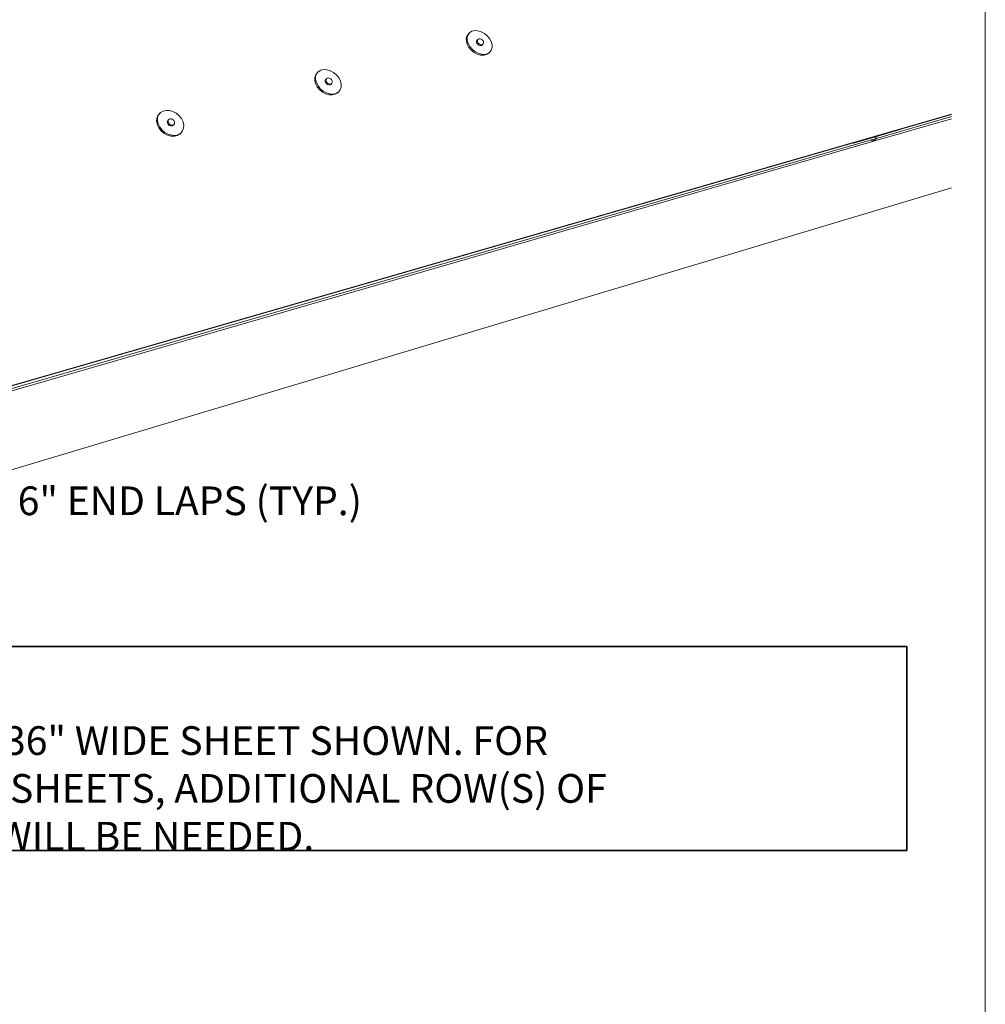
# Model space of a CAD drawing. Units: inches. Extents: x 1.5 to 12.1, y 1.1 to 9.2.
# Drawn here: x 9.9 to 12.1, y 3.3 to 5.6 of the extents above; entities that cross this region are included whole.
import ezdxf
from ezdxf.enums import TextEntityAlignment as Align

# ---------------------------------------------------------------- set-up
doc = ezdxf.new("R2010")
doc.units = ezdxf.units.IN
doc.header["$MEASUREMENT"] = 0
doc.layers.add('Default', color=7, linetype='Continuous')
doc.styles.add('Montserrat', font='txt')

msp = doc.modelspace()

# ---------------------------------------------------------------- linework, layer by layer
at = {"layer": 'Default', "color": 7, "lineweight": 15, "ltscale": 0.5, "transparency": 33554687}
for p, q in [((12.1246, 9.2177), (12.1246, 1.051)), ((10.9421, 5.5781), (10.9419, 5.5764)), ((10.9419, 5.5764), (10.9422, 5.5746)), ((10.9427, 5.5795), (10.9421, 5.5781)), ((10.9422, 5.5746), (10.943, 5.5728)), ((10.943, 5.5728), (10.9442, 5.5711)), ((10.9457, 5.5697), (10.9442, 5.5711)), ((10.9475, 5.5685), (10.9457, 5.5697)), ((10.9494, 5.5678), (10.9475, 5.5685)), ((10.9513, 5.5675), (10.9494, 5.5678)), ((10.9531, 5.5677), (10.9513, 5.5675)), ((10.9545, 5.5683), (10.9531, 5.5677)), ((10.9556, 5.5694), (10.9545, 5.5683)), ((10.59, 5.485), (10.5903, 5.4867)), ((10.5903, 5.4832), (10.59, 5.485)), ((10.5903, 5.4867), (10.591, 5.4882)), ((10.5903, 5.4832), (10.591, 5.4814)), ((10.591, 5.4814), (10.5923, 5.4796)), ((10.5923, 5.4796), (10.5938, 5.4781)), ((10.5938, 5.4781), (10.5956, 5.477)), ((10.5956, 5.477), (10.5976, 5.4762)), ((10.5995, 5.4759), (10.5976, 5.4762)), ((10.6013, 5.4761), (10.5995, 5.4759)), ((10.6029, 5.4768), (10.6013, 5.4761)), ((10.6029, 5.4768), (10.604, 5.4779)), ((12.0461, 5.4079), (9.6505, 4.716)), ((12.0461, 5.4072), (11.9279, 5.3731)), ((10.2233, 5.3915), (10.223, 5.3897)), ((10.223, 5.3897), (10.2233, 5.3879)), ((10.2241, 5.393), (10.2233, 5.3915)), ((10.2233, 5.3879), (10.224, 5.386)), ((10.224, 5.386), (10.2252, 5.3842)), ((10.2252, 5.3842), (10.2268, 5.3826)), ((10.2268, 5.3826), (10.2286, 5.3814)), ((10.2286, 5.3814), (10.2306, 5.3807)), ((10.2306, 5.3807), (10.2326, 5.3804)), ((10.2345, 5.3806), (10.2326, 5.3804)), ((10.2361, 5.3813), (10.2345, 5.3806)), ((10.2373, 5.3824), (10.2361, 5.3813)), ((11.8183, 5.3407), (11.8692, 5.3554)), ((11.9279, 5.3731), (11.8196, 5.3418)), ((11.8692, 5.3554), (11.9266, 5.372)), ((11.9266, 5.372), (11.9279, 5.3731)), ((11.8179, 5.3413), (9.4356, 4.6531)), ((11.8196, 5.3418), (11.8179, 5.3413)), ((11.8179, 5.3413), (11.8183, 5.3407)), ((11.8183, 5.3407), (11.8196, 5.3418))]:
    msp.add_line(p, q, dxfattribs=at)
at = {"layer": 'Default', "color": 250, "lineweight": 15, "ltscale": 0.5, "true_color": 0x1e1e1e, "transparency": 33554687}
for p, q in [((10.9182, 5.5844), (10.9201, 5.5905)), ((10.9183, 5.5776), (10.9182, 5.5844)), ((10.9201, 5.5905), (10.9239, 5.5953)), ((10.9221, 5.5924), (10.9201, 5.5864)), ((10.9201, 5.5864), (10.9202, 5.5795)), ((10.9221, 5.5924), (10.9258, 5.5973)), ((10.9258, 5.5973), (10.9239, 5.5953)), ((10.9312, 5.6005), (10.9258, 5.5973)), ((10.9312, 5.6005), (10.9377, 5.602)), ((10.9377, 5.602), (10.9451, 5.6016)), ((10.9451, 5.6016), (10.9527, 5.5994)), ((10.949, 5.5833), (10.9472, 5.5831)), ((10.9509, 5.583), (10.949, 5.5833)), ((10.9527, 5.5994), (10.9601, 5.5955)), ((10.9601, 5.5955), (10.9667, 5.5901)), ((10.9667, 5.5901), (10.9722, 5.5837)), ((10.9722, 5.5837), (10.9761, 5.5766)), ((10.9203, 5.5703), (10.9183, 5.5776)), ((10.9202, 5.5795), (10.9222, 5.5723)), ((10.9242, 5.5632), (10.9203, 5.5703)), ((10.9222, 5.5723), (10.9261, 5.5652)), ((10.9296, 5.5568), (10.9242, 5.5632)), ((10.9261, 5.5652), (10.9316, 5.5587)), ((10.9447, 5.5814), (10.9427, 5.5795)), ((10.9438, 5.5783), (10.944, 5.58)), ((10.9441, 5.5766), (10.9438, 5.5783)), ((10.944, 5.58), (10.9447, 5.5814)), ((10.9449, 5.5748), (10.9441, 5.5766)), ((10.9458, 5.5825), (10.9447, 5.5814)), ((10.9461, 5.5731), (10.9449, 5.5748)), ((10.9472, 5.5831), (10.9458, 5.5825)), ((10.9477, 5.5716), (10.9461, 5.5731)), ((10.9495, 5.5705), (10.9477, 5.5716)), ((10.9514, 5.5697), (10.9495, 5.5705)), ((10.9528, 5.5823), (10.9509, 5.583)), ((10.9533, 5.5694), (10.9514, 5.5697)), ((10.9545, 5.5811), (10.9528, 5.5823)), ((10.955, 5.5696), (10.9533, 5.5694)), ((10.9561, 5.5797), (10.9545, 5.5811)), ((10.9565, 5.5703), (10.955, 5.5696)), ((10.9576, 5.5713), (10.9556, 5.5694)), ((10.9561, 5.5797), (10.9573, 5.578)), ((10.9576, 5.5713), (10.9565, 5.5703)), ((10.9573, 5.578), (10.9581, 5.5762)), ((10.9582, 5.5727), (10.9576, 5.5713)), ((10.9581, 5.5762), (10.9584, 5.5744)), ((10.9584, 5.5744), (10.9582, 5.5727)), ((10.9761, 5.5766), (10.9781, 5.5694)), ((10.9782, 5.5625), (10.9763, 5.5564)), ((10.9781, 5.5694), (10.9782, 5.5625)), ((10.9363, 5.5514), (10.9296, 5.5568)), ((10.9316, 5.5587), (10.9382, 5.5533)), ((10.9437, 5.5474), (10.9363, 5.5514)), ((10.9382, 5.5533), (10.9456, 5.5494)), ((10.9514, 5.5452), (10.9437, 5.5474)), ((10.9456, 5.5494), (10.9533, 5.5471)), ((10.9587, 5.5448), (10.9514, 5.5452)), ((10.9607, 5.5468), (10.9533, 5.5471)), ((10.9653, 5.5464), (10.9587, 5.5448)), ((10.9672, 5.5483), (10.9607, 5.5468)), ((10.9706, 5.5497), (10.9653, 5.5464)), ((10.9726, 5.5516), (10.9672, 5.5483)), ((10.9726, 5.5516), (10.9706, 5.5497)), ((10.9763, 5.5564), (10.9726, 5.5516)), ((10.5659, 5.4862), (10.566, 5.4933)), ((10.566, 5.4933), (10.5682, 5.4995)), ((10.5678, 5.4952), (10.5677, 5.4881)), ((10.57, 5.5015), (10.5678, 5.4952)), ((10.5682, 5.4995), (10.5722, 5.5045)), ((10.57, 5.5015), (10.574, 5.5064)), ((10.574, 5.5064), (10.5722, 5.5045)), ((10.5797, 5.5098), (10.574, 5.5064)), ((10.5797, 5.5098), (10.5865, 5.5114)), ((10.5865, 5.5114), (10.5941, 5.511)), ((10.5955, 5.4919), (10.594, 5.4912)), ((10.5941, 5.511), (10.6019, 5.5087)), ((10.5973, 5.4921), (10.5955, 5.4919)), ((10.5993, 5.4918), (10.5973, 5.4921)), ((10.6012, 5.491), (10.5993, 5.4918)), ((10.6019, 5.5087), (10.6094, 5.5047)), ((10.6094, 5.5047), (10.6161, 5.4992)), ((10.6161, 5.4992), (10.6216, 5.4926)), ((10.6216, 5.4926), (10.6254, 5.4854)), ((10.5677, 5.4788), (10.5659, 5.4862)), ((10.5677, 5.4881), (10.5696, 5.4807)), ((10.5715, 5.4715), (10.5677, 5.4788)), ((10.5696, 5.4807), (10.5734, 5.4734)), ((10.577, 5.4649), (10.5715, 5.4715)), ((10.5734, 5.4734), (10.5788, 5.4668)), ((10.5928, 5.4901), (10.591, 5.4882)), ((10.5918, 5.487), (10.5921, 5.4887)), ((10.5921, 5.4851), (10.5918, 5.487)), ((10.5921, 5.4887), (10.5928, 5.4901)), ((10.5929, 5.4833), (10.5921, 5.4851)), ((10.594, 5.4912), (10.5928, 5.4901)), ((10.5941, 5.4816), (10.5929, 5.4833)), ((10.5957, 5.48), (10.5941, 5.4816)), ((10.5975, 5.4789), (10.5957, 5.48)), ((10.5994, 5.4781), (10.5975, 5.4789)), ((10.6014, 5.4778), (10.5994, 5.4781)), ((10.603, 5.4899), (10.6012, 5.491)), ((10.6032, 5.478), (10.6014, 5.4778)), ((10.6046, 5.4884), (10.603, 5.4899)), ((10.6047, 5.4787), (10.6032, 5.478)), ((10.6059, 5.4798), (10.604, 5.4779)), ((10.6046, 5.4884), (10.6058, 5.4866)), ((10.6059, 5.4798), (10.6047, 5.4787)), ((10.6058, 5.4866), (10.6066, 5.4848)), ((10.6066, 5.4813), (10.6059, 5.4798)), ((10.6066, 5.4848), (10.6069, 5.483)), ((10.6069, 5.483), (10.6066, 5.4813)), ((10.6272, 5.4709), (10.6251, 5.4646)), ((10.6254, 5.4854), (10.6273, 5.478)), ((10.6273, 5.478), (10.6272, 5.4709)), ((10.5837, 5.4593), (10.577, 5.4649)), ((10.5788, 5.4668), (10.5855, 5.4613)), ((10.5913, 5.4553), (10.5837, 5.4593)), ((10.5855, 5.4613), (10.5931, 5.4572)), ((10.5991, 5.453), (10.5913, 5.4553)), ((10.5931, 5.4572), (10.6009, 5.4549)), ((10.6067, 5.4527), (10.5991, 5.453)), ((10.6086, 5.4546), (10.6009, 5.4549)), ((10.6136, 5.4543), (10.6067, 5.4527)), ((10.6154, 5.4562), (10.6086, 5.4546)), ((10.6192, 5.4577), (10.6136, 5.4543)), ((10.621, 5.4596), (10.6154, 5.4562)), ((10.621, 5.4596), (10.6192, 5.4577)), ((10.6251, 5.4646), (10.621, 5.4596)), ((10.1987, 5.3982), (10.2011, 5.4046)), ((10.2028, 5.4066), (10.2004, 5.4001)), ((10.2011, 5.4046), (10.2054, 5.4098)), ((10.2028, 5.4066), (10.2072, 5.4117)), ((10.2072, 5.4117), (10.2054, 5.4098)), ((10.2131, 5.4152), (10.2072, 5.4117)), ((10.2131, 5.4152), (10.2202, 5.4168)), ((10.2202, 5.4168), (10.2281, 5.4165)), ((10.2281, 5.4165), (10.2361, 5.4142)), ((10.2361, 5.4142), (10.2438, 5.4101)), ((10.2438, 5.4101), (10.2505, 5.4044)), ((10.2505, 5.4044), (10.256, 5.3977)), ((10.1983, 5.3909), (10.1987, 5.3982)), ((10.2, 5.3833), (10.1983, 5.3909)), ((10.2004, 5.4001), (10.2, 5.3928)), ((10.2, 5.3928), (10.2017, 5.3852)), ((10.2037, 5.3758), (10.2, 5.3833)), ((10.2017, 5.3852), (10.2054, 5.3777)), ((10.2054, 5.3777), (10.2109, 5.3709)), ((10.2259, 5.3949), (10.2241, 5.393)), ((10.2248, 5.3917), (10.2251, 5.3934)), ((10.225, 5.3898), (10.2248, 5.3917)), ((10.2257, 5.3879), (10.225, 5.3898)), ((10.2251, 5.3934), (10.2259, 5.3949)), ((10.2269, 5.3861), (10.2257, 5.3879)), ((10.2271, 5.3961), (10.2259, 5.3949)), ((10.2285, 5.3846), (10.2269, 5.3861)), ((10.2287, 5.3967), (10.2271, 5.3961)), ((10.2303, 5.3834), (10.2285, 5.3846)), ((10.2306, 5.397), (10.2287, 5.3967)), ((10.2323, 5.3826), (10.2303, 5.3834)), ((10.2326, 5.3967), (10.2306, 5.397)), ((10.2343, 5.3823), (10.2323, 5.3826)), ((10.2346, 5.3959), (10.2326, 5.3967)), ((10.2362, 5.3825), (10.2343, 5.3823)), ((10.2364, 5.3947), (10.2346, 5.3959)), ((10.2378, 5.3832), (10.2362, 5.3825)), ((10.238, 5.3932), (10.2364, 5.3947)), ((10.2391, 5.3844), (10.2373, 5.3824)), ((10.2391, 5.3844), (10.2378, 5.3832)), ((10.238, 5.3932), (10.2392, 5.3914)), ((10.2399, 5.3858), (10.2391, 5.3844)), ((10.2392, 5.3914), (10.2399, 5.3895)), ((10.2399, 5.3895), (10.2402, 5.3876)), ((10.2402, 5.3876), (10.2399, 5.3858)), ((10.256, 5.3977), (10.2597, 5.3902)), ((10.2597, 5.3902), (10.2614, 5.3826)), ((10.2614, 5.3826), (10.2611, 5.3753)), ((10.2091, 5.369), (10.2037, 5.3758)), ((10.2159, 5.3633), (10.2091, 5.369)), ((10.2109, 5.3709), (10.2177, 5.3652)), ((10.2236, 5.3592), (10.2159, 5.3633)), ((10.2177, 5.3652), (10.2253, 5.3611)), ((10.2317, 5.3569), (10.2236, 5.3592)), ((10.2253, 5.3611), (10.2334, 5.3588)), ((10.2395, 5.3565), (10.2317, 5.3569)), ((10.2413, 5.3585), (10.2334, 5.3588)), ((10.2467, 5.3582), (10.2395, 5.3565)), ((10.2484, 5.3601), (10.2413, 5.3585)), ((10.2526, 5.3617), (10.2467, 5.3582)), ((10.2544, 5.3637), (10.2484, 5.3601)), ((10.2544, 5.3637), (10.2526, 5.3617)), ((10.2587, 5.3688), (10.2544, 5.3637)), ((10.2611, 5.3753), (10.2587, 5.3688))]:
    msp.add_line(p, q, dxfattribs=at)
at = {"layer": 'Default', "color": 9, "lineweight": 15, "ltscale": 0.5, "true_color": 0xc6c6c6, "transparency": 33554687}
for p, q in [((12.0461, 5.4021), (11.8716, 5.3516)), ((12.0461, 5.3972), (11.8625, 5.3441)), ((11.8692, 5.3554), (11.8716, 5.3516)), ((11.8625, 5.3441), (8.756, 4.4447)), ((11.8599, 5.3482), (8.7612, 4.452)), ((11.8716, 5.3516), (11.8599, 5.3482)), ((11.8625, 5.3441), (11.8599, 5.3482)), ((11.8716, 5.3516), (11.8625, 5.3441)), ((12.0461, 5.2366), (6.7173, 3.6389))]:
    msp.add_line(p, q, dxfattribs=at)
at = {"layer": 'Default', "color": 7, "lineweight": 35, "transparency": 33554687}
for p, q in [((9.5566, 4.1708), (11.9423, 4.1708)), ((11.9423, 4.1708), (11.9423, 3.6965)), ((11.9423, 3.6965), (9.5566, 3.6965))]:
    msp.add_line(p, q, dxfattribs=at)

# ---------------------------------------------------------------- texts
at = {"layer": 'Default', "color": 250, "true_color": 0x3f3f3f, "style": 'Montserrat'}
msp.add_text('6" END LAPS (TYP.) ', height=0.066667, dxfattribs=at).set_placement((9.8753, 4.5427), align=Align.TOP_LEFT)
at = {"layer": 'Default', "color": 7, "insert": (9.5566, 3.6965), "char_height": 0.1, "width": 2.385786, "attachment_point": 7, "style": 'Montserrat'}
msp.add_mtext('\\fMontserrat|b1|i0|p0;\\H0.666667x;\\C7;\\LNOTE:\\l \\fMontserrat|b0|i0|p0;36" WIDE SHEET SHOWN. FOR \\P\\fMontserrat|b0|i0|p0;\\H1.000000x;\\C7;\\lWIDER SHEETS, ADDITIONAL ROW(S) OF \\P\\fMontserrat|b0|i0|p0;\\H1.000000x;\\C7;\\lNAILS WILL BE NEEDED.\\P', dxfattribs=at)

doc.saveas('drawing.dxf')
